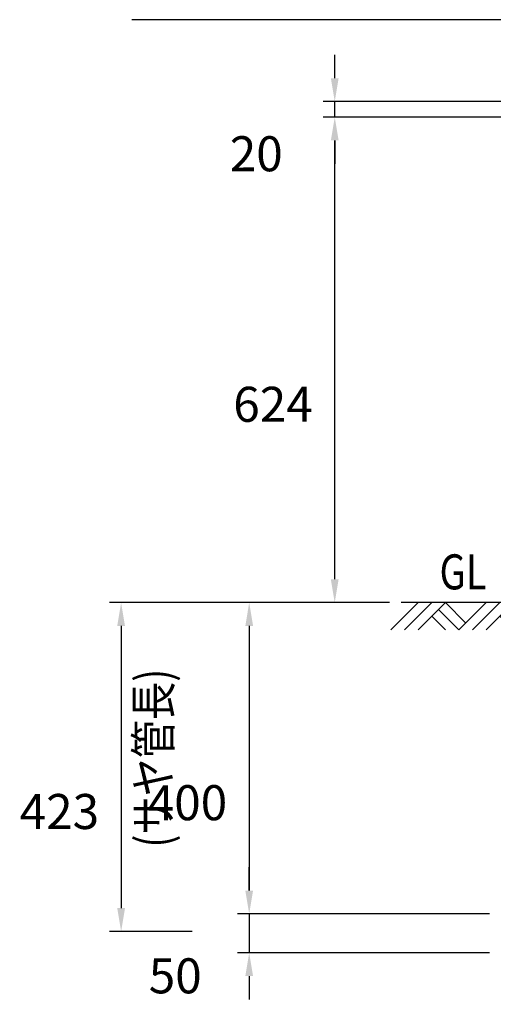
# Model space of a CAD drawing. Extents: x 120 to 5060, y 236 to 3891.
# Drawn here: x 3510 to 4119, y 1858 to 3124 of the extents above; entities that cross this region are included whole.
import ezdxf

# ---------------------------------------------------------------- set-up
doc = ezdxf.new("R2010")
doc.units = 0
doc.header["$LTSCALE"] = 150
doc.header["$PDMODE"] = 33
doc.header["$PDSIZE"] = 5
doc.layers.get('DEFPOINTS').update_dxf_attribs({"linetype": 'CONTINUOUS'})
for name, color, linetype in [('HATCH', 2, 'CONTINUOUS'), ('MOJI', 6, 'CONTINUOUS'), ('SJC', 1, 'CONTINUOUS'), ('SUNPOU', 4, 'CONTINUOUS')]:
    doc.layers.add(name, color=color, linetype=linetype)
doc.styles.add('EXT08', font='ROMANS', dxfattribs={"width": 0.8, "bigfont": 'EXTFONT'})
doc.dimstyles.get("Standard").update_dxf_attribs({"dimtxt": 0.18, "dimasz": 0.18, "dimexe": 0.18, "dimexo": 0.0625, "dimgap": 0.09, "dimtad": 0, "dimtih": 1, "dimtoh": 1, "dimzin": 0, "dimcen": 0.09, "dimazin": 3, "dimtfac": 1, "dimtofl": 0, "dimtmove": 0, "dimatfit": 3})

# ---------------------------------------------------------------- blocks, each defined once
blk = doc.blocks.new('*D8')
at = {"layer": 'DEFPOINTS', "color": 0}
for p in [(3914.9, 2998.6), (4319.7, 2998.6), (4000.4, 2374.6)]:
    blk.add_point(p, dxfattribs=at)
at = {"layer": 'SUNPOU', "color": 0}
for p, q in [((4304.7, 2998.6), (3899.9, 2998.6)), ((3914.9, 2404.6), (3914.9, 2968.6)), ((3985.4, 2374.6), (3899.9, 2374.6))]:
    blk.add_line(p, q, dxfattribs=at)
for points in [[(3909.9, 2968.6), (3919.9, 2968.6), (3914.9, 2998.6)], [(3909.9, 2404.6), (3919.9, 2404.6), (3914.9, 2374.6)]]:
    blk.add_solid(points, dxfattribs=at)
at = {"layer": 'SUNPOU', "color": 0, "style": 'EXT08'}
blk.add_text('624', height=45, dxfattribs=at).set_placement((3784.4, 2607))
blk = doc.blocks.new('B0070019')
at = {"layer": 'HATCH'}
for p, q in [((-157.5, -35), (-122.5, 0)), ((-140, -35), (-105, 0)), ((-122.5, -35), (-87.5, 0)), ((-61.25, -26.25), (-87.5, 0)), ((-70, -35), (-35, 0)), ((-52.5, -35), (-17.5, 0)), ((-35, -35), (0, 0)), ((26.25, -26.25), (0, 0)), ((-70, -35), (-96.25, -8.75)), ((17.5, -35), (-8.75, -8.75)), ((-87.5, -35), (-105, -17.5)), ((0, -35), (-17.5, -17.5))]:
    blk.add_line(p, q, dxfattribs=at)
blk = doc.blocks.new('*D12')
at = {"layer": 'DEFPOINTS', "color": 0}
for p in [(4000.4, 2374.6), (3804.9, 1974.6), (4128.9, 1974.6)]:
    blk.add_point(p, dxfattribs=at)
at = {"layer": 'SUNPOU', "color": 0}
for p, q in [((3985.4, 2374.6), (3789.9, 2374.6)), ((3804.9, 2344.6), (3804.9, 2004.6)), ((4113.9, 1974.6), (3789.9, 1974.6))]:
    blk.add_line(p, q, dxfattribs=at)
for points in [[(3799.9, 2344.6), (3809.9, 2344.6), (3804.9, 2374.6)], [(3799.9, 2004.6), (3809.9, 2004.6), (3804.9, 1974.6)]]:
    blk.add_solid(points, dxfattribs=at)
at = {"layer": 'SUNPOU', "color": 0, "style": 'EXT08'}
blk.add_text('400', height=45, dxfattribs=at).set_placement((3674.4, 2095))
blk = doc.blocks.new('*D13')
at = {"layer": 'DEFPOINTS', "color": 0}
for p in [(4128.9, 1974.6), (3804.9, 1924.6), (4128.9, 1924.6)]:
    blk.add_point(p, dxfattribs=at)
at = {"layer": 'SUNPOU', "color": 0}
for p, q in [((3804.9, 2004.6), (3804.9, 2034.6)), ((4113.9, 1974.6), (3789.9, 1974.6)), ((3804.9, 1974.6), (3804.9, 1924.6)), ((4113.9, 1924.6), (3789.9, 1924.6)), ((3804.9, 1894.6), (3804.9, 1864.6))]:
    blk.add_line(p, q, dxfattribs=at)
for points in [[(3799.9, 2004.6), (3809.9, 2004.6), (3804.9, 1974.6)], [(3799.9, 1894.6), (3809.9, 1894.6), (3804.9, 1924.6)]]:
    blk.add_solid(points, dxfattribs=at)
at = {"layer": 'SUNPOU', "color": 0, "style": 'EXT08'}
blk.add_text('50', height=45, dxfattribs=at).set_placement((3675.7, 1872.5))
blk = doc.blocks.new('*D14')
at = {"layer": 'DEFPOINTS', "color": 0}
for p in [(4000.4, 2374.6), (3640.2, 1952), (3746.6, 1952)]:
    blk.add_point(p, dxfattribs=at)
at = {"layer": 'SUNPOU', "color": 0}
for p, q in [((3985.4, 2374.6), (3625.2, 2374.6)), ((3640.2, 2344.6), (3640.2, 1982)), ((3731.6, 1952), (3625.2, 1952))]:
    blk.add_line(p, q, dxfattribs=at)
for points in [[(3635.2, 2344.6), (3645.2, 2344.6), (3640.2, 2374.6)], [(3635.2, 1982), (3645.2, 1982), (3640.2, 1952)]]:
    blk.add_solid(points, dxfattribs=at)
at = {"layer": 'SUNPOU', "color": 0, "style": 'EXT08'}
blk.add_text('423', height=45, dxfattribs=at).set_placement((3509.7, 2083.7))
blk = doc.blocks.new('*D15')
at = {"layer": 'DEFPOINTS', "color": 0}
for p in [(3914.9, 3018.6), (4284.4, 3018.6), (4319.7, 2998.6)]:
    blk.add_point(p, dxfattribs=at)
at = {"layer": 'SUNPOU', "color": 0}
for p, q in [((3914.9, 3048.6), (3914.9, 3078.6)), ((4269.4, 3018.6), (3899.9, 3018.6)), ((3914.9, 2998.6), (3914.9, 3018.6)), ((4304.7, 2998.6), (3899.9, 2998.6)), ((3914.9, 2968.6), (3914.9, 2938.6))]:
    blk.add_line(p, q, dxfattribs=at)
for points in [[(3909.9, 3048.6), (3919.9, 3048.6), (3914.9, 3018.6)], [(3909.9, 2968.6), (3919.9, 2968.6), (3914.9, 2998.6)]]:
    blk.add_solid(points, dxfattribs=at)
at = {"layer": 'SUNPOU', "color": 0, "style": 'EXT08'}
blk.add_text('20', height=45, dxfattribs=at).set_placement((3779.9, 2929))

msp = doc.modelspace()

# ---------------------------------------------------------------- linework, layer by layer
at = {"layer": 'MOJI'}
msp.add_line((4164.1, 3123.78), (3653.985, 3123.78), dxfattribs=at)
at = {"layer": 'SJC'}
msp.add_line((4603.613, 2374.638), (4000.405, 2374.638), dxfattribs=at)

# ---------------------------------------------------------------- block references
at = {"layer": 'SUNPOU'}
msp.add_blockref('B0070019', (4144.692, 2374.638), dxfattribs=at)

# ---------------------------------------------------------------- texts
at = {"layer": 'MOJI', "style": 'EXT08', "width": 0.8}
msp.add_text('GL', height=45, dxfattribs=at).set_placement((4049.656, 2391.64))
at = {"layer": 'SUNPOU', "style": 'EXT08', "width": 0.8}
msp.add_text('(サヤ管長)', height=45, rotation=90, dxfattribs=at).set_placement((3704.263, 2059.847))

# ---------------------------------------------------------------- dimensions: what is measured, and where the dimension line sits
at = {"layer": 'SUNPOU'}
for base, p1, p2, picture, middle in [((3914.896, 3018.638), (4319.704, 2998.638), (4284.446, 3018.638), '*D15', (3869.928, 3008.638)), ((3804.896, 1924.638), (4128.946, 1974.638), (4128.946, 1924.638), '*D13', (3765.657, 1952.107))]:
    dim = msp.add_linear_dim(base=base, p1=p1, p2=p2, angle=90, dimstyle='Standard', override={"dimscale": 15, "dimtxt": 3, "dimasz": 2, "dimexe": 1, "dimexo": 1, "dimgap": 1.2, "dimtad": 1, "dimtih": 0, "dimtoh": 0, "dimdec": 2, "dimzin": 8, "dimtofl": 1, "dimtmove": 2}, dxfattribs=at)
    dim.commit()
    dim.dimension.update_dxf_attribs({"geometry": picture, "text_midpoint": middle, "dimtype": 128})
for base, p2, angle, picture, middle in [((3914.896, 2998.638), (4319.704, 2998.638), 270, '*D8', (3874.396, 2686.638)), ((3804.896, 1974.638), (4128.946, 1974.638), 90, '*D12', (3764.396, 2174.638))]:
    dim = msp.add_linear_dim(base=base, p1=(4000.405, 2374.638), p2=p2, angle=angle, dimstyle='Standard', override={"dimscale": 15, "dimtxt": 3, "dimasz": 2, "dimexe": 1, "dimexo": 1, "dimgap": 1.2, "dimtad": 1, "dimtih": 0, "dimtoh": 0, "dimdec": 2, "dimzin": 8, "dimtofl": 1, "dimtmove": 2}, dxfattribs=at)
    dim.commit()
    dim.dimension.update_dxf_attribs({"geometry": picture, "text_midpoint": middle})
dim = msp.add_linear_dim(base=(3640.243, 1952.038), p1=(4000.405, 2374.638), p2=(3746.601, 1952.038), angle=90, text='423', dimstyle='Standard', override={"dimscale": 15, "dimtxt": 3, "dimasz": 2, "dimexe": 1, "dimexo": 1, "dimgap": 1.2, "dimtad": 1, "dimtih": 0, "dimtoh": 0, "dimdec": 2, "dimzin": 8, "dimtofl": 1, "dimtmove": 2}, dxfattribs=at)
dim.commit()
dim.dimension.update_dxf_attribs({"geometry": '*D14', "text_midpoint": (3599.743, 2163.338)})

doc.saveas('drawing.dxf')
